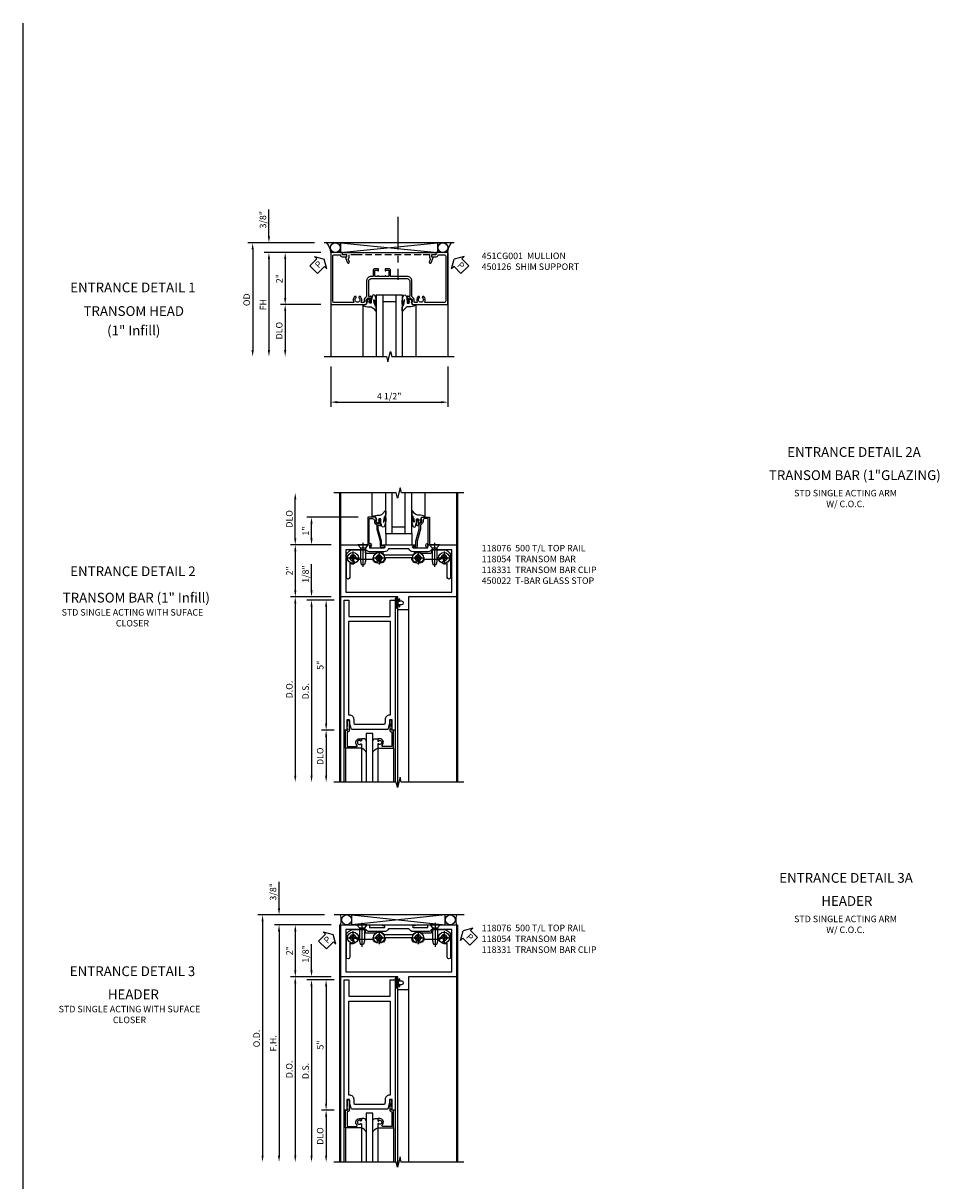
# Model space of a CAD drawing. Units: inches. Extents: x 0 to 139, y 0 to 87.
# Drawn here: x 0 to 36, y 42 to 87 of the extents above; entities that cross this region are included whole.
import ezdxf
from ezdxf.enums import TextEntityAlignment as Align

# ---------------------------------------------------------------- set-up
doc = ezdxf.new("R2010")
doc.units = ezdxf.units.IN
doc.header["$MEASUREMENT"] = 0
doc.linetypes.add('CENTER', pattern=[2, 1.25, -0.25, 0.25, -0.25])
doc.linetypes.add('HIDDEN', pattern=[0.375, 0.25, -0.125])
doc.layers.get('0').update_dxf_attribs({"color": 4})
for name, color, linetype in [('CENTER', 1, 'CENTER'), ('DIME', 2, 'Continuous'), ('FORMAT', 7, 'Continuous'), ('HIDDEN', 3, 'HIDDEN'), ('TEXT', 3, 'Continuous')]:
    doc.layers.add(name, color=color, linetype=linetype)
doc.styles.get("Standard").update_dxf_attribs({"font": 'arial.ttf'})
doc.dimstyles.new('EXT_ON-OFF', dxfattribs={"dimscale": 2, "dimtxt": 0.125, "dimasz": 0.125, "dimexe": 0.09, "dimexo": 0.1875, "dimgap": 0.05, "dimtad": 3, "dimdec": 5, "dimzin": 3, "dimdsep": 46, "dimlunit": 5, "dimtxsty": 'Standard', "dimcen": 0, "dimse2": 1, "dimazin": 0, "dimtfac": 1, "dimtdec": 5, "dimtofl": 0, "dimtmove": 0, "dimatfit": 0, "dimfxl": 1, "dimfrac": 2, "dimtolj": 1, "dimtzin": 3, "dimarcsym": 0})
doc.dimstyles.new('EXT_ON-ON', dxfattribs={"dimscale": 2, "dimtxt": 0.125, "dimasz": 0.125, "dimexe": 0.09, "dimexo": 0.1875, "dimgap": 0.05, "dimtad": 3, "dimdec": 5, "dimzin": 3, "dimdsep": 46, "dimlunit": 5, "dimtxsty": 'Standard', "dimcen": 0, "dimazin": 0, "dimtfac": 1, "dimtdec": 5, "dimtofl": 0, "dimtmove": 0, "dimatfit": 0, "dimfxl": 1, "dimfrac": 2, "dimtolj": 1, "dimtzin": 3, "dimarcsym": 0})

# ---------------------------------------------------------------- blocks, each defined once
blk = doc.blocks.new('*D11')
at = {"layer": 'DIME', "color": 0, "lineweight": -2}
for p, q in [((-1.736, -3.375), (-1.736, -4.93)), ((2.763, -3.375), (2.763, -4.93)), ((-1.486, -4.75), (2.513, -4.75))]:
    blk.add_line(p, q, dxfattribs=at)
at = {"layer": 'DIME', "color": 0}
for points in [[(-1.486, -4.708), (-1.486, -4.792), (-1.736, -4.75)], [(2.513, -4.708), (2.513, -4.792), (2.763, -4.75)]]:
    blk.add_solid(points, dxfattribs=at)
at = {"layer": 'DIME', "color": 0, "insert": (0.513, -4.521), "char_height": 0.25, "attachment_point": 5}
blk.add_mtext('\\A1;4 1/2"', dxfattribs=at)
blk = doc.blocks.new('*D12')
at = {"layer": 'DIME', "color": 0, "lineweight": -2}
for p, q in [((-4.111, 1.625), (-4.111, 2.653)), ((-2.361, 1.375), (-4.291, 1.375)), ((-2.111, 1), (-4.291, 1)), ((-4.111, 0.75), (-4.111, 0.5))]:
    blk.add_line(p, q, dxfattribs=at)
at = {"layer": 'DIME', "color": 0}
for points in [[(-4.153, 1.625), (-4.07, 1.625), (-4.111, 1.375)], [(-4.153, 0.75), (-4.07, 0.75), (-4.111, 1)]]:
    blk.add_solid(points, dxfattribs=at)
at = {"layer": 'DIME', "color": 0, "insert": (-4.341, 2.264), "char_height": 0.25, "attachment_point": 5, "rotation": 90}
blk.add_mtext('\\A1;3/8"', dxfattribs=at)
blk = doc.blocks.new('*D13')
at = {"layer": 'DIME', "color": 0, "lineweight": -2}
for p, q in [((-2.361, 1.375), (-4.916, 1.375)), ((-4.736, 1.125), (-4.736, -2.75))]:
    blk.add_line(p, q, dxfattribs=at)
at = {"layer": 'DIME', "color": 0}
for points in [[(-4.778, 1.125), (-4.695, 1.125), (-4.736, 1.375)], [(-4.778, -2.75), (-4.695, -2.75), (-4.736, -3)]]:
    blk.add_solid(points, dxfattribs=at)
at = {"layer": 'DIME', "color": 0, "insert": (-4.966, -0.813), "char_height": 0.25, "attachment_point": 5, "rotation": 90}
blk.add_mtext('\\A1;OD', dxfattribs=at)
blk = doc.blocks.new('*D14')
at = {"layer": 'DIME', "color": 0, "lineweight": -2}
for p, q in [((-2.111, 1), (-4.291, 1)), ((-4.111, 0.75), (-4.111, -2.75))]:
    blk.add_line(p, q, dxfattribs=at)
at = {"layer": 'DIME', "color": 0}
for points in [[(-4.153, 0.75), (-4.07, 0.75), (-4.111, 1)], [(-4.153, -2.75), (-4.07, -2.75), (-4.111, -3)]]:
    blk.add_solid(points, dxfattribs=at)
at = {"layer": 'DIME', "color": 0, "insert": (-4.336, -1), "char_height": 0.25, "attachment_point": 5, "rotation": 90}
blk.add_mtext('\\A1;FH', dxfattribs=at)
blk = doc.blocks.new('*D15')
at = {"layer": 'DIME', "color": 0, "lineweight": -2}
for p, q in [((-2.111, 1), (-3.666, 1)), ((-3.486, 0.75), (-3.486, -0.75)), ((-2.111, -1), (-3.666, -1))]:
    blk.add_line(p, q, dxfattribs=at)
at = {"layer": 'DIME', "color": 0}
for points in [[(-3.528, 0.75), (-3.445, 0.75), (-3.486, 1)], [(-3.528, -0.75), (-3.445, -0.75), (-3.486, -1)]]:
    blk.add_solid(points, dxfattribs=at)
at = {"layer": 'DIME', "color": 0, "insert": (-3.712, 0), "char_height": 0.25, "attachment_point": 5, "rotation": 90}
blk.add_mtext('\\A1;2"', dxfattribs=at)
blk = doc.blocks.new('*D16')
at = {"layer": 'DIME', "color": 0, "lineweight": -2}
for p, q in [((-2.111, -1), (-3.666, -1)), ((-3.486, -1.25), (-3.486, -2.75))]:
    blk.add_line(p, q, dxfattribs=at)
at = {"layer": 'DIME', "color": 0}
for points in [[(-3.528, -1.25), (-3.445, -1.25), (-3.486, -1)], [(-3.528, -2.75), (-3.445, -2.75), (-3.486, -3)]]:
    blk.add_solid(points, dxfattribs=at)
at = {"layer": 'DIME', "color": 0, "insert": (-3.716, -2), "char_height": 0.25, "attachment_point": 5, "rotation": 90}
blk.add_mtext('\\A1;DLO', dxfattribs=at)
blk = doc.blocks.new('PSEAL1')
at = {"layer": 'TEXT', "color": 7}
for p, q in [((-0.575, 0.21), (-0.196, 0.21)), ((-0.575, 0.21), (-0.575, -0.21)), ((-0.196, 0.21), (-0.196, 0.338)), ((-0.196, 0.338), (0, 0)), ((-0.196, -0.338), (0, 0)), ((-0.575, -0.21), (-0.196, -0.21)), ((-0.196, -0.21), (-0.196, -0.338))]:
    blk.add_line(p, q, dxfattribs=at)
at = {"layer": 'TEXT', "color": 3}
blk.add_text('P', height=0.25, dxfattribs=at).set_placement((-0.413, -0.116))
blk = doc.blocks.new('PSEAL2')
at = {"layer": 'TEXT', "color": 7}
for p, q in [((0.196, 0.338), (0, 0)), ((0.196, -0.338), (0, 0)), ((0.196, 0.21), (0.196, 0.338)), ((0.575, 0.21), (0.196, 0.21)), ((0.575, 0.21), (0.575, -0.21)), ((0.196, -0.21), (0.196, -0.338)), ((0.575, -0.21), (0.196, -0.21))]:
    blk.add_line(p, q, dxfattribs=at)
at = {"layer": 'TEXT', "color": 3}
blk.add_text('P', height=0.25, dxfattribs=at).set_placement((0.247, -0.116))
blk = doc.blocks.new('B451CG001')
blk.add_lwpolyline([(0.92, -0.557, -0.568098), (0.89, -0.574, 0.339754), (0.692, -0.606), (0.692, -0.65), (0.721, -0.667, 0.386545), (0.735, -0.664, -3.127286), (0.735, -0.775, 0.386545), (0.721, -0.772), (0.692, -0.789), (0.692, -0.833, 0.339754), (0.89, -0.865, -0.568098), (0.92, -0.882), (0.92, -1.61, -0.414214), (0.86, -1.67), (-0.86, -1.67, -0.414214), (-0.92, -1.61), (-0.92, -1.375), (-0.9, -1.375, 0.414214), (-0.84, -1.315), (-0.84, -1.125), (-0.858, -1.125, 0.414214), (-0.92, -1.187), (-0.92, -1.295), (-1, -1.295), (-1, -1.75), (1, -1.75), (1, -0.392), (0.897, -0.356), (0.897, -0.385), (0.826, -0.385, -0.198912), (0.808, -0.378), (0.741, -0.311), (0.741, -0.269, -0.354119), (0.757, -0.25), (0.859, -0.227), (0.897, -0.227), (0.897, -0.256), (0.909, -0.256, 0.414214), (0.929, -0.236), (0.929, -0.207, 0.414214), (0.909, -0.188), (0.708, -0.188, 0.414214), (0.669, -0.226), (0.691, -0.226), (0.691, -0.268, -0.414214), (0.671, -0.288), (0.1, -0.288, -0.414214), (0, -0.188), (0, 0.082), (-0.01, 0.092), (0, 0.102), (0, 0.332), (-0.01, 0.342), (0, 0.352), (0, 1.187, -0.414214), (0.1, 1.288), (0.671, 1.288, -0.414214), (0.691, 1.268), (0.691, 1.226), (0.669, 1.226, 0.414214), (0.708, 1.187), (0.909, 1.187, 0.414214), (0.929, 1.207), (0.929, 1.236, 0.414214), (0.909, 1.256), (0.897, 1.256), (0.897, 1.227), (0.859, 1.227), (0.757, 1.25, -0.354119), (0.741, 1.269), (0.741, 1.311), (0.808, 1.378, -0.198912), (0.826, 1.385), (0.897, 1.385), (0.897, 1.356), (1, 1.392), (1, 2.75), (-1, 2.75), (-1, 2.295), (-0.92, 2.295), (-0.92, 2.187, 0.414214), (-0.858, 2.125), (-0.84, 2.125), (-0.84, 2.315, 0.414214), (-0.9, 2.375), (-0.92, 2.375), (-0.92, 2.61, -0.414214), (-0.86, 2.67), (0.86, 2.67, -0.414214), (0.92, 2.61), (0.92, 1.882, -0.568098), (0.89, 1.865, 0.339754), (0.692, 1.833), (0.692, 1.789), (0.721, 1.772, 0.386545), (0.735, 1.775, -3.127286), (0.735, 1.664, 0.386545), (0.721, 1.667), (0.692, 1.65), (0.692, 1.606, 0.339754), (0.89, 1.574, -0.568098), (0.92, 1.557), (0.92, 1.485, -0.414214), (0.9, 1.465), (0.826, 1.465, 0.19902), (0.752, 1.435), (0.692, 1.375, -0.19902), (0.674, 1.368), (0.09, 1.368, 0.414214), (-0.08, 1.198), (-0.08, 0.573, -0.414214), (-0.1, 0.553), (-0.305, 0.553, 0.414214), (-0.375, 0.483), (-0.375, 0.342), (-0.31, 0.342, 1), (-0.31, 0.373), (-0.31, 0.373, -0.414214), (-0.325, 0.388), (-0.325, 0.468, -0.414214), (-0.31, 0.483), (-0.095, 0.483, -0.414214), (-0.08, 0.468), (-0.08, 0.388, -0.419023), (-0.095, 0.373, 1.008231), (-0.096, 0.342), (-0.08, 0.342), (-0.08, 0.092), (-0.096, 0.092, 1), (-0.096, 0.061), (-0.095, 0.061, -0.414214), (-0.08, 0.046), (-0.08, -0.034, -0.414214), (-0.095, -0.049), (-0.31, -0.049, -0.414214), (-0.325, -0.034), (-0.325, 0.046, -0.419023), (-0.31, 0.061, 1.008231), (-0.31, 0.092), (-0.375, 0.092), (-0.375, -0.049, 0.414214), (-0.305, -0.119), (-0.095, -0.119, -0.414214), (-0.08, -0.134), (-0.08, -0.198, 0.414214), (0.09, -0.368), (0.674, -0.368, -0.19902), (0.692, -0.375), (0.752, -0.435, 0.19902), (0.826, -0.465), (0.9, -0.465, -0.414214), (0.92, -0.485)], format="xyb", close=True)
blk = doc.blocks.new('B027074-M')
blk.add_lwpolyline([(0.062, 0.144), (0.035, 0.149), (0.069, 0.257), (0.13, 0.261), (0.205, 0.259), (0.195, 0.29, 0.12571), (-0.037, 0.341, -0.226084), (-0.19, 0.391), (-0.286, 0.502, 0.644976), (-0.312, 0.49), (-0.31, 0.361, 0.151869), (-0.294, 0.316), (-0.255, 0.257, -0.029345), (-0.238, 0.205), (-0.221, 0.083, -0.653812), (-0.241, 0.076), (-0.285, 0.241, 0.888636), (-0.31, 0.239), (-0.31, 0.105, 0.064205), (-0.268, -0.084, 0.689636), (-0.165, -0.084, 0.070356), (-0.124, 0.105), (-0.124, 0.201), (-0.051, 0.201), (-0.029, 0.147), (-0.068, 0.142), (-0.034, 0.106), (-0.065, 0.084), (-0.004, 0.03), (0.052, 0.096), (0.027, 0.106)], format="xyb", close=True)
blk = doc.blocks.new('GT100')
for p, q in [((-1, -0.625), (-1, -3)), ((0, -0.625), (-1, -0.625)), ((-0.75, -0.625), (-0.75, -3)), ((-0.25, -0.875), (-0.75, -0.875)), ((-0.25, -0.625), (-0.25, -3)), ((0, -0.625), (0, -3)), ((-1.518, -1), (-1.518, -3)), ((0.517, -1), (0.517, -3))]:
    blk.add_line(p, q)
at = {"rotation": 180}
blk.add_blockref('B027074-M', (-1.312, -0.742), dxfattribs=at)
at = {"xscale": -1, "rotation": 180}
blk.add_blockref('B027074-M', (0.312, -0.742), dxfattribs=at)
blk = doc.blocks.new('B450126-S')
blk.add_lwpolyline([(0.674, 1.679, -0.315299), (0.655, 1.693), (0.654, 1.696, 0.415727), (0.628, 1.707), (0.516, 1.667, -0.998593), (0.492, 1.732), (0.709, 1.811), (0.709, 1.749), (0.795, 1.749), (0.795, 1.919), (0.875, 1.919), (0.875, -1.67), (0.795, -1.67), (0.795, -1.5), (0.709, -1.5), (0.709, -1.563), (0.492, -1.484, -1.000483), (0.516, -1.418), (0.628, -1.459, 0.414245), (0.654, -1.447), (0.655, -1.444, -0.315517), (0.674, -1.43), (0.795, -1.43), (0.795, -1.104), (0.805, -1.094), (0.795, -1.084), (0.795, 1.333), (0.805, 1.343), (0.795, 1.353), (0.795, 1.679), (0.674, 1.679)], format="xyb", close=True)
blk = doc.blocks.new('*D30')
at = {"layer": 'DIME', "color": 0, "lineweight": -2}
for p, q in [((-0.343, 2), (-1.898, 2)), ((-1.718, 1.75), (-1.718, 0.25)), ((-0.344, 0), (-1.898, 0))]:
    blk.add_line(p, q, dxfattribs=at)
at = {"layer": 'DIME', "color": 0}
for points in [[(-1.76, 1.75), (-1.677, 1.75), (-1.718, 2)], [(-1.76, 0.25), (-1.677, 0.25), (-1.718, 0)]]:
    blk.add_solid(points, dxfattribs=at)
at = {"layer": 'DIME', "color": 0, "insert": (-1.944, 1), "char_height": 0.25, "attachment_point": 5, "rotation": 90}
blk.add_mtext('\\A1;2"', dxfattribs=at)
blk = doc.blocks.new('*D31')
at = {"layer": 'DIME', "color": 0, "lineweight": -2}
for p, q in [((-1.095, 0.25), (-1.095, 1.255)), ((-0.344, 0), (-1.275, 0)), ((-0.219, -0.125), (-1.275, -0.125)), ((-1.095, -0.375), (-1.095, -0.625))]:
    blk.add_line(p, q, dxfattribs=at)
at = {"layer": 'DIME', "color": 0}
for points in [[(-1.136, 0.25), (-1.053, 0.25), (-1.095, 0)], [(-1.136, -0.375), (-1.053, -0.375), (-1.095, -0.125)]]:
    blk.add_solid(points, dxfattribs=at)
at = {"layer": 'DIME', "color": 0, "insert": (-1.324, 0.878), "char_height": 0.25, "attachment_point": 5, "rotation": 90}
blk.add_mtext('\\A1;1/8"', dxfattribs=at)
blk = doc.blocks.new('*D32')
at = {"layer": 'DIME', "color": 0, "lineweight": -2}
for p, q in [((-0.344, 0), (-1.9, 0)), ((-1.72, -0.25), (-1.72, -6.873))]:
    blk.add_line(p, q, dxfattribs=at)
at = {"layer": 'DIME', "color": 0}
for points in [[(-1.761, -0.25), (-1.678, -0.25), (-1.72, 0)], [(-1.761, -6.873), (-1.678, -6.873), (-1.72, -7.123)]]:
    blk.add_solid(points, dxfattribs=at)
at = {"layer": 'DIME', "color": 0, "insert": (-1.949, -3.561), "char_height": 0.25, "attachment_point": 5, "rotation": 90}
blk.add_mtext('\\A1;D.O.', dxfattribs=at)
blk = doc.blocks.new('*D33')
at = {"layer": 'DIME', "color": 0, "lineweight": -2}
for p, q in [((-0.219, -0.125), (-1.274, -0.125)), ((-1.094, -0.375), (-1.094, -6.873))]:
    blk.add_line(p, q, dxfattribs=at)
at = {"layer": 'DIME', "color": 0}
for points in [[(-1.136, -0.375), (-1.053, -0.375), (-1.094, -0.125)], [(-1.136, -6.873), (-1.053, -6.873), (-1.094, -7.123)]]:
    blk.add_solid(points, dxfattribs=at)
at = {"layer": 'DIME', "color": 0, "insert": (-1.323, -3.624), "char_height": 0.25, "attachment_point": 5, "rotation": 90}
blk.add_mtext('\\A1;D.S.', dxfattribs=at)
blk = doc.blocks.new('*D34')
at = {"layer": 'DIME', "color": 0, "lineweight": -2}
for p, q in [((0.696, 3.062), (-1.275, 3.062)), ((-1.095, 2.25), (-1.095, 2.812)), ((-0.344, 2), (-1.275, 2))]:
    blk.add_line(p, q, dxfattribs=at)
at = {"layer": 'DIME', "color": 0}
for points in [[(-1.136, 2.812), (-1.053, 2.812), (-1.095, 3.062)], [(-1.136, 2.25), (-1.053, 2.25), (-1.095, 2)]]:
    blk.add_solid(points, dxfattribs=at)
at = {"layer": 'DIME', "color": 0, "insert": (-1.32, 2.531), "char_height": 0.25, "attachment_point": 5, "rotation": 90}
blk.add_mtext('\\A1;1"', dxfattribs=at)
blk = doc.blocks.new('*D35')
at = {"layer": 'DIME', "color": 0, "lineweight": -2}
for p, q in [((-1.72, 2.25), (-1.72, 3.749)), ((-0.344, 2), (-1.9, 2))]:
    blk.add_line(p, q, dxfattribs=at)
at = {"layer": 'DIME', "color": 0}
for points in [[(-1.762, 3.749), (-1.678, 3.749), (-1.72, 3.999)], [(-1.762, 2.25), (-1.678, 2.25), (-1.72, 2)]]:
    blk.add_solid(points, dxfattribs=at)
at = {"layer": 'DIME', "color": 0, "insert": (-1.949, 3), "char_height": 0.25, "attachment_point": 5, "rotation": 90}
blk.add_mtext('\\A1;DLO', dxfattribs=at)
blk = doc.blocks.new('B027078')
for points in [[(2.218, -0.388), (2.218, -0.076, 1), (2.124, -0.076), (2.124, -0.388, 1)], [(2.198, -0.388), (2.198, -0.076, 1), (2.144, -0.076), (2.144, -0.388, 1)], [(2.238, -0.29), (2.282, -0.29, -0.414214), (2.292, -0.3), (2.292, -0.36, -0.414214), (2.285, -0.367), (2.279, -0.367, -0.414214), (2.272, -0.36), (2.272, -0.31), (2.228, -0.31, -0.414214), (2.218, -0.3), (2.218, -0.165, -0.414214), (2.228, -0.155), (2.272, -0.155), (2.272, -0.104, -0.414214), (2.279, -0.097), (2.285, -0.097, -0.414214), (2.292, -0.104), (2.292, -0.165, -0.414214), (2.282, -0.175), (2.238, -0.175)]]:
    blk.add_lwpolyline(points, format="xyb", close=True)
blk = doc.blocks.new('B118054')
blk.add_lwpolyline([(2.859, 2, -1), (2.859, 1.953), (2.819, 1.953, 0.991311), (2.819, 1.891), (3.382, 1.891), (3.382, 1.968, -1), (3.382, 2), (4.483, 2), (4.483, 0), (2.632, 0), (2.632, -0.5), (2.257, -0.5, -0.414214), (2.226, -0.469), (2.226, -0.338, -1), (2.26, -0.338), (2.26, -0.356, 1), (2.306, -0.356), (2.306, -0.294), (2.382, -0.294, 1), (2.382, -0.169), (2.306, -0.169), (2.306, -0.106, 1), (2.26, -0.106), (2.26, -0.124, -1), (2.226, -0.124), (2.226, 0), (0.031, 0), (0.031, 2), (1.132, 2, -1), (1.132, 1.968), (1.132, 1.891), (1.695, 1.891, 1.008765), (1.695, 1.953), (1.656, 1.953, -1.008765), (1.656, 2), (2.859, 2)], format="xyb")
blk.add_lwpolyline([(0.219, 1.812), (0.219, 0.188), (4.295, 0.188), (4.295, 1.812), (3.517, 1.813, -0.267949), (3.382, 1.735), (2.816, 1.735, -0.286745), (2.65, 1.843), (1.865, 1.843, -0.296213), (1.692, 1.735), (1.132, 1.735, -0.267949), (0.997, 1.813)], format="xyb", close=True)
blk = doc.blocks.new('B118331')
blk.add_lwpolyline([(0.499, 1.386, -1), (0.499, 1.261, -0.13847), (0.374, 1.296), (0.374, 0.75, -1), (0.249, 0.75), (0.249, 1.562, -0.414214), (0.499, 1.812), (0.936, 1.812, -0.414214), (0.968, 1.78), (0.968, 1.719, 0.414214), (1, 1.687), (1.366, 1.687, -0.427664), (1.693, 1.624), (2.806, 1.624, -0.427664), (3.133, 1.687), (3.498, 1.687, 0.414214), (3.53, 1.719), (3.53, 1.78, -0.414214), (3.562, 1.812), (3.999, 1.812, -0.414214), (4.249, 1.562), (4.249, 0.75, -1), (4.124, 0.75), (4.124, 1.296, -0.13847), (3.999, 1.261, -1), (3.999, 1.386, 2.414214), (3.885, 1.5, -0.414214), (3.823, 1.437), (3.23, 1.437, -0.130945), (3.168, 1.331, -1), (3.08, 1.419, 2.414214), (2.919, 1.419, -1), (2.83, 1.331, -0.198369), (2.76, 1.499), (1.738, 1.499, -0.198369), (1.668, 1.331, -1), (1.58, 1.419, 2.414214), (1.419, 1.419, -1), (1.33, 1.331, -0.130945), (1.269, 1.437), (0.676, 1.437, -0.414214), (0.613, 1.5, 2.414214)], format="xyb", close=True)
blk = doc.blocks.new('B028750-H')
for p, q in [((-0.13, 0.017), (-0.082, 0.017)), ((-0.13, 0.017), (-0.13, -0.017)), ((-0.017, 0.13), (-0.017, 0.082)), ((-0.017, 0.13), (0.017, 0.13)), ((0.017, 0.13), (0.017, 0.082)), ((0.082, 0.017), (0.13, 0.017)), ((0.13, 0.017), (0.13, -0.017)), ((-0.13, -0.017), (-0.082, -0.017)), ((-0.017, -0.082), (-0.017, -0.13)), ((-0.017, -0.13), (0.017, -0.13)), ((0.017, -0.082), (0.017, -0.13)), ((0.082, -0.017), (0.13, -0.017))]:
    blk.add_line(p, q)
blk.add_circle((0, 0), 0.212)
for centre, start, end in [((-0.082, 0.082), 270, 0), ((0.082, 0.082), 180, 270), ((-0.082, -0.082), 0, 89.9999), ((0.082, -0.082), 90, 180)]:
    blk.add_arc(centre, 0.0647, start, end)
at = {"layer": 'CENTER'}
for p, q in [((-0.25, 0), (0.25, 0)), ((0, 0.25), (0, -0.25))]:
    blk.add_line(p, q, dxfattribs=at)
blk = doc.blocks.new('B028337')
for p, q in [((0.004, 0.192), (0.12, 0.095)), ((0.004, 0.192), (0.004, -0.192)), ((0.12, 0.095), (0.629, 0.095)), ((0.12, -0.095), (0.12, 0.095)), ((0.629, 0.095), (0.754, 0.065)), ((0.754, -0.065), (0.754, 0.065)), ((0.004, -0.192), (0.12, -0.095)), ((0.12, -0.095), (0.629, -0.095)), ((0.12, -0.095), (0.629, -0.095)), ((0.629, -0.095), (0.754, -0.065))]:
    blk.add_line(p, q)
at = {"layer": 'CENTER'}
blk.add_line((-0.073, 0), (0.852, 0), dxfattribs=at)
blk = doc.blocks.new('B027300')
for p, q in [((-0.5, 0), (0.5, 0)), ((-0.5, 0), (-0.5, -0.437)), ((0.5, 0), (0.5, -0.437)), ((-0.5, -0.437), (0.5, -0.437))]:
    blk.add_line(p, q)
blk = doc.blocks.new('B450022')
blk.add_lwpolyline([(-0.099, 0), (-0.071, -0.048, -0.34142), (-0.073, -0.06), (-0.094, -0.081, -0.546543), (-0.127, -0.074), (-0.144, -0.027, -0.520739), (-0.091, 0.05), (-0.05, 0.05), (-0.05, 1.012), (-0.182, 1.012, 0.414214), (-0.252, 0.942), (-0.252, 0.888, -0.198912), (-0.274, 0.835), (-0.343, 0.767, 0.198912), (-0.35, 0.749), (-0.35, 0.599), (-0.476, 0.137), (-0.476, -0.047, -0.414214), (-0.526, -0.097), (-0.651, -0.097, -0.852264), (-0.655, -0.068), (-0.526, -0.033), (-0.526, 0.144), (-0.4, 0.606), (-0.4, 0.754), (-0.462, 0.754), (-0.462, 0.732, -0.414214), (-0.5, 0.77), (-0.5, 0.972, -0.414214), (-0.48, 0.992), (-0.451, 0.992, -0.414214), (-0.431, 0.972), (-0.431, 0.96), (-0.46, 0.96), (-0.46, 0.922), (-0.438, 0.82, 0.35225), (-0.418, 0.804), (-0.376, 0.804), (-0.309, 0.87, 0.1994), (-0.302, 0.888), (-0.302, 0.96), (-0.331, 0.96), (-0.295, 1.062), (0, 1.062), (0, 0)], format="xyb", close=True)
blk = doc.blocks.new('*D36')
at = {"layer": 'DIME', "color": 0, "lineweight": -2}
for p, q in [((-0.25, -0.125), (-0.744, -0.125)), ((-0.564, -0.375), (-0.564, -4.875)), ((-0.25, -5.125), (-0.744, -5.125))]:
    blk.add_line(p, q, dxfattribs=at)
at = {"layer": 'DIME', "color": 0}
for points in [[(-0.606, -0.375), (-0.523, -0.375), (-0.564, -0.125)], [(-0.606, -4.875), (-0.523, -4.875), (-0.564, -5.125)]]:
    blk.add_solid(points, dxfattribs=at)
at = {"layer": 'DIME', "color": 0, "insert": (-0.791, -2.625), "char_height": 0.25, "attachment_point": 5, "rotation": 90}
blk.add_mtext('\\A1;5"', dxfattribs=at)
blk = doc.blocks.new('*D37')
at = {"layer": 'DIME', "color": 0, "lineweight": -2}
for p, q in [((-0.25, -5.125), (-0.744, -5.125)), ((-0.564, -5.375), (-0.564, -6.873))]:
    blk.add_line(p, q, dxfattribs=at)
at = {"layer": 'DIME', "color": 0}
for points in [[(-0.606, -5.375), (-0.523, -5.375), (-0.564, -5.125)], [(-0.606, -6.873), (-0.523, -6.873), (-0.564, -7.123)]]:
    blk.add_solid(points, dxfattribs=at)
at = {"layer": 'DIME', "color": 0, "insert": (-0.794, -6.124), "char_height": 0.25, "attachment_point": 5, "rotation": 90}
blk.add_mtext('\\A1;DLO', dxfattribs=at)
blk = doc.blocks.new('B118076')
blk.add_lwpolyline([(1.805, -5.093), (0.405, -5.093), (0.339, -4.844), (0.339, -4.719), (0.23, -4.719), (0.23, -5.078), (0.262, -5.078), (0.262, -5.125), (0.125, -5.125), (0.125, -0.125), (0.313, -0.125), (0.313, -0.75), (1.897, -0.75), (1.897, -0.125), (2.085, -0.125), (2.085, -5.125), (1.948, -5.125), (1.948, -5.078), (1.98, -5.078), (1.98, -4.719), (1.871, -4.719), (1.871, -4.844)], close=True)
blk.add_lwpolyline([(0.339, -4.548), (0.313, -4.548), (0.313, -0.938), (1.897, -0.938), (1.897, -4.548), (1.871, -4.548, 0.414214), (1.701, -4.718), (1.701, -4.822), (1.679, -4.905), (0.531, -4.905), (0.509, -4.822), (0.509, -4.718, 0.414214)], format="xyb", close=True)
blk = doc.blocks.new('B118013')
blk.add_lwpolyline([(0, 0), (0, -0.062), (-0.02, -0.062), (-0.02, -0.094), (0, -0.169), (0, -0.35, 0.956228), (0.078, -0.35), (0.078, -0.25), (0.062, -0.25), (0.062, 0, 0.414214), (0, 0.062), (-0.017, 0.062), (-0.017, 0.626), (0.335, 0.626, -0.68096), (0.356, 0.571, 0.678541), (0.453, 0.329), (0.53, 0.329), (0.53, 0.392, 0.409635), (0.499, 0.422), (0.491, 0.422), (0.491, 0.391), (0.453, 0.391, -1), (0.453, 0.547), (0.491, 0.547), (0.491, 0.516), (0.499, 0.516, 0.414442), (0.53, 0.547), (0.53, 0.688), (-0.079, 0.688), (-0.079, 0)], format="xyb", close=True)
blk = doc.blocks.new('B027563')
blk.add_line((0.098, 0.359), (0.02, 0.359))
for centre, radius, start, end in [((0.02, 0.339), 0.02, 90.0301, 180), ((0.098, 0.27), 0.0891, 0, 90), ((-0.091, -0.291), 0.305, 24.1991, 72.6669)]:
    blk.add_arc(centre, radius, start, end)
blk = doc.blocks.new('S118GT01')
at = {"linetype": 'Continuous'}
for p, q in [((-0.0785, -0.688), (-0.0785, -1.9992)), ((0.5305, -0.688), (0.5305, -1.9992)), ((1.1555, -0.688), (1.1555, -1.9992)), ((1.7645, -0.688), (1.7645, -1.9992))]:
    blk.add_line(p, q, dxfattribs=at)
blk.add_lwpolyline([(0.968, -2), (0.968, -0.125), (0.718, -0.125), (0.718, -2)], dxfattribs=at)
at = {"linetype": 'Continuous', "xscale": -1, "rotation": 180}
blk.add_blockref('B118013', (0, 0), dxfattribs=at)
at = {"linetype": 'Continuous', "rotation": 180}
blk.add_blockref('B118013', (1.686, 0), dxfattribs=at)
at = {"linetype": 'Continuous'}
blk.add_blockref('B027563', (0.5305, -0.688), dxfattribs=at)
at = {"linetype": 'Continuous', "xscale": -1}
blk.add_blockref('B027563', (1.1555, -0.688), dxfattribs=at)
blk = doc.blocks.new('*D39')
at = {"layer": 'DIME', "color": 0, "lineweight": -2}
for p, q in [((-1.095, 0.25), (-1.095, 1.255)), ((-0.344, 0), (-1.275, 0)), ((-0.219, -0.125), (-1.275, -0.125)), ((-1.095, -0.375), (-1.095, -0.625))]:
    blk.add_line(p, q, dxfattribs=at)
at = {"layer": 'DIME', "color": 0}
for points in [[(-1.136, 0.25), (-1.053, 0.25), (-1.095, 0)], [(-1.136, -0.375), (-1.053, -0.375), (-1.095, -0.125)]]:
    blk.add_solid(points, dxfattribs=at)
at = {"layer": 'DIME', "color": 0, "insert": (-1.324, 0.878), "char_height": 0.25, "attachment_point": 5, "rotation": 90}
blk.add_mtext('\\A1;1/8"', dxfattribs=at)
blk = doc.blocks.new('*D40')
at = {"layer": 'DIME', "color": 0, "lineweight": -2}
for p, q in [((-0.344, 0), (-1.9, 0)), ((-1.72, -0.25), (-1.72, -6.874))]:
    blk.add_line(p, q, dxfattribs=at)
at = {"layer": 'DIME', "color": 0}
for points in [[(-1.761, -0.25), (-1.678, -0.25), (-1.72, 0)], [(-1.761, -6.874), (-1.678, -6.874), (-1.72, -7.124)]]:
    blk.add_solid(points, dxfattribs=at)
at = {"layer": 'DIME', "color": 0, "insert": (-1.949, -3.562), "char_height": 0.25, "attachment_point": 5, "rotation": 90}
blk.add_mtext('\\A1;D.O.', dxfattribs=at)
blk = doc.blocks.new('*D41')
at = {"layer": 'DIME', "color": 0, "lineweight": -2}
for p, q in [((-0.343, 2), (-2.523, 2)), ((-2.343, 1.75), (-2.343, -6.874))]:
    blk.add_line(p, q, dxfattribs=at)
at = {"layer": 'DIME', "color": 0}
for points in [[(-2.385, 1.75), (-2.302, 1.75), (-2.343, 2)], [(-2.385, -6.874), (-2.302, -6.874), (-2.343, -7.124)]]:
    blk.add_solid(points, dxfattribs=at)
at = {"layer": 'DIME', "color": 0, "insert": (-2.568, -2.562), "char_height": 0.25, "attachment_point": 5, "rotation": 90}
blk.add_mtext('\\A1;F.H.', dxfattribs=at)
blk = doc.blocks.new('*D42')
at = {"layer": 'DIME', "color": 0, "lineweight": -2}
for p, q in [((-0.601, 2.375), (-3.157, 2.375)), ((-2.977, 2.125), (-2.977, -6.874))]:
    blk.add_line(p, q, dxfattribs=at)
at = {"layer": 'DIME', "color": 0}
for points in [[(-3.019, 2.125), (-2.935, 2.125), (-2.977, 2.375)], [(-3.019, -6.874), (-2.935, -6.874), (-2.977, -7.124)]]:
    blk.add_solid(points, dxfattribs=at)
at = {"layer": 'DIME', "color": 0, "insert": (-3.206, -2.375), "char_height": 0.25, "attachment_point": 5, "rotation": 90}
blk.add_mtext('\\A1;O.D.', dxfattribs=at)
blk = doc.blocks.new('*D43')
at = {"layer": 'DIME', "color": 0, "lineweight": -2}
for p, q in [((-0.219, -0.125), (-1.274, -0.125)), ((-1.094, -0.375), (-1.094, -6.874))]:
    blk.add_line(p, q, dxfattribs=at)
at = {"layer": 'DIME', "color": 0}
for points in [[(-1.136, -0.375), (-1.053, -0.375), (-1.094, -0.125)], [(-1.136, -6.874), (-1.053, -6.874), (-1.094, -7.124)]]:
    blk.add_solid(points, dxfattribs=at)
at = {"layer": 'DIME', "color": 0, "insert": (-1.323, -3.625), "char_height": 0.25, "attachment_point": 5, "rotation": 90}
blk.add_mtext('\\A1;D.S.', dxfattribs=at)
blk = doc.blocks.new('*D44')
at = {"layer": 'DIME', "color": 0, "lineweight": -2}
for p, q in [((-0.343, 2), (-1.898, 2)), ((-1.718, 1.75), (-1.718, 0.25)), ((-0.344, 0), (-1.898, 0))]:
    blk.add_line(p, q, dxfattribs=at)
at = {"layer": 'DIME', "color": 0}
for points in [[(-1.76, 1.75), (-1.677, 1.75), (-1.718, 2)], [(-1.76, 0.25), (-1.677, 0.25), (-1.718, 0)]]:
    blk.add_solid(points, dxfattribs=at)
at = {"layer": 'DIME', "color": 0, "insert": (-1.944, 1), "char_height": 0.25, "attachment_point": 5, "rotation": 90}
blk.add_mtext('\\A1;2"', dxfattribs=at)
blk = doc.blocks.new('*D45')
at = {"layer": 'DIME', "color": 0, "linetype": 'Continuous', "lineweight": -2}
for p, q in [((-2.343, 2.625), (-2.343, 3.653)), ((-0.601, 2.375), (-2.523, 2.375)), ((-0.344, 2), (-2.523, 2)), ((-2.343, 1.75), (-2.343, 1.5))]:
    blk.add_line(p, q, dxfattribs=at)
at = {"layer": 'DIME', "color": 0, "linetype": 'Continuous'}
for points in [[(-2.385, 2.625), (-2.302, 2.625), (-2.343, 2.375)], [(-2.385, 1.75), (-2.302, 1.75), (-2.343, 2)]]:
    blk.add_solid(points, dxfattribs=at)
at = {"layer": 'DIME', "color": 0, "linetype": 'Continuous', "insert": (-2.573, 3.264), "char_height": 0.25, "attachment_point": 5, "rotation": 90}
blk.add_mtext('\\A1;3/8"', dxfattribs=at)
blk = doc.blocks.new('S451CH02')
for p, q in [((3.012721, 1.375), (-1.987279, 1.375)), ((-1.360796, 1.375), (2.366797, 1.0005)), ((-1.360796, 1), (2.366797, 1.375)), ((-1.360796, 1.375), (-1.360796, 1.0005)), ((2.366797, 1.375), (2.366797, 1.0005)), ((-1.737208, 1), (-1.736173, -3.00001)), ((-1.360796, 1), (2.366797, 1)), ((2.762787, 1), (2.762787, -3.00001))]:
    blk.add_line(p, q)
blk.add_lwpolyline([(-1.986173, -3.00001), (0.413817, -3.00001), (0.463837, -3.19999), (0.563817, -2.80001), (0.613817, -3.00001), (3.013827, -3.00001)])
for centre in [(-1.560824, 1.1875), (2.574134, 1.1875)]:
    blk.add_circle(centre, 0.18802)
for centre, radius, start, end in [((-2.354407, 0.975836), 0.617672, 2.2420547, 40.2586668), ((3.434927, 0.970301), 0.677244, 143.30413, 177.4866181)]:
    blk.add_arc(centre, radius, start, end)
at = {"layer": 'CENTER'}
blk.add_line((0.84832, 2.375), (0.84832, -0.04684), dxfattribs=at)
at = {"rotation": 270}
blk.add_blockref('B451CG001', (0.013292, 0), dxfattribs=at)
at = {"xscale": -1}
blk.add_blockref('GT100', (0.013292, 0), dxfattribs=at)
at = {"layer": 'HIDDEN', "rotation": 90}
blk.add_blockref('B450126-S', (0.637747, 0.125075), dxfattribs=at)
at = {"layer": 'TEXT'}
for name, p, rotation in [('PSEAL1', (-1.986173, 0.75), 45), ('PSEAL2', (3.013827, 0.75), 315)]:
    blk.add_blockref(name, p, dxfattribs=dict(at, rotation=rotation))
at = {"layer": 'DIME'}
for base, p2, picture, middle in [((-4.111173, 1.375), (-1.986173, 1.375), '*D12', (-4.340522, 2.264222)), ((-3.486173, -1), (-1.736173, -1), '*D15', (-3.711685, 0))]:
    dim = blk.add_linear_dim(base=base, p1=(-1.736173, 1), p2=p2, angle=90, dimstyle='EXT_ON-ON', override={"dimpost": '"'}, dxfattribs=at)
    dim.commit()
    dim.dimension.update_dxf_attribs({"geometry": picture, "text_midpoint": middle})
for base, p1, text, picture, middle in [((-4.736173, -3.00001), (-1.986173, 1.375), 'OD', '*D13', (-4.965522, -0.812505)), ((-4.111173, -3.00001), (-1.736173, 1), 'FH', '*D14', (-4.336173, -1.000005)), ((-3.486173, -3.00001), (-1.736173, -1), 'DLO', '*D16', (-3.715522, -2.000005))]:
    dim = blk.add_linear_dim(base=base, p1=p1, p2=(-1.986173, -3.00001), angle=90, text=text, dimstyle='EXT_ON-OFF', override={"dimpost": '"'}, dxfattribs=at)
    dim.commit()
    dim.dimension.update_dxf_attribs({"geometry": picture, "text_midpoint": middle})
dim = blk.add_linear_dim(base=(2.762787, -4.75), p1=(-1.736173, -3), p2=(2.762787, -3), dimstyle='EXT_ON-ON', override={"dimpost": '"'}, dxfattribs=at)
dim.commit()
dim.dimension.update_dxf_attribs({"geometry": '*D11', "text_midpoint": (0.513307, -4.520737)})
blk = doc.blocks.new('S118TR08')
for p, q in [((0, -7.123), (0, 3.9995)), ((0.03125, 2), (0.03125, 3.9995)), ((1.241343, 3.0625), (1.241343, 3.9995)), ((3.275657, 3.0625), (3.275657, 3.9995)), ((4.48325, 3.9995), (4.48325, 2)), ((4.5145, 3.9995), (4.5145, -7.123)), ((2.5085, 2.687), (2.0085, 2.687)), ((0.03125, -7.123), (0.03125, 0)), ((2.63225, 0), (2.63225, -7.123)), ((4.48325, 0), (4.48325, -7.123)), ((2.22625, -7.246989), (2.22625, -0.469))]:
    blk.add_line(p, q)
at = {"linetype": 'Continuous'}
for p, q in [((1.7585, 2.437), (1.7585, 4)), ((2.0085, 2.437), (2.0085, 4)), ((2.5085, 2.437), (2.5085, 4)), ((2.7585, 2.437), (2.7585, 4)), ((1.7585, 2.437), (2.7585, 2.437))]:
    blk.add_line(p, q, dxfattribs=at)
for points in [[(4.75825, 3.9995), (2.35826, 3.9995), (2.30824, 4.19948), (2.20826, 3.7995), (2.15826, 3.9995), (-0.24175, 3.9995)], [(4.75724, -7.123), (2.35725, -7.123), (2.30723, -6.92302), (2.20725, -7.323), (2.15725, -7.123), (-0.24276, -7.123)]]:
    blk.add_lwpolyline(points)
at = {"linetype": 'Continuous', "xscale": -1}
for name, p in [('B027074-M', (1.446697, 2.804)), ('B450022', (1.07075, 2))]:
    blk.add_blockref(name, p, dxfattribs=at)
at = {"linetype": 'Continuous'}
for name, p in [('B027074-M', (3.070303, 2.804)), ('B450022', (3.44425, 2)), ('B027300', (2.2585, 2.437)), ('B118054', (0, 0)), ('B118331', (0, 0)), ('B028750-H', (0.499389, 1.499967)), ('B028750-H', (1.499389, 1.499967)), ('B028750-H', (2.999389, 1.499967)), ('B028750-H', (3.999389, 1.499967)), ('B027078', (-0.008745, 0))]:
    blk.add_blockref(name, p, dxfattribs=at)
at = {"linetype": 'Continuous', "rotation": 270}
for p in [(0.882936, 2.003839), (3.632064, 2.003839)]:
    blk.add_blockref('B028337', p, dxfattribs=at)
at = {"layer": 'DIME'}
for base, p1, p2, text, picture, middle in [((-1.71996, 3.9995), (0.03125, 2), (-0.24175, 3.9995), 'DLO', '*D35', (-1.949309, 2.99975)), ((-1.719774, -7.123), (0.03125, 0), (0.15625, -7.123), 'D.O.', '*D32', (-1.949122, -3.5615)), ((-1.094218, -7.123), (0.15625, -0.125), (0.15625, -7.123), 'D.S.', '*D33', (-1.323482, -3.624))]:
    dim = blk.add_linear_dim(base=base, p1=p1, p2=p2, angle=90, text=text, dimstyle='EXT_ON-OFF', override={"dimpost": '"'}, dxfattribs=at)
    dim.commit()
    dim.dimension.update_dxf_attribs({"geometry": picture, "text_midpoint": middle})
for base, p1, p2, picture, middle in [((-1.094651, 3.062), (0.03125, 2), (1.07075, 3.062), '*D34', (-1.320162, 2.531)), ((-1.71825, 0), (0.03175, 2), (0.03125, 0), '*D30', (-1.943762, 1)), ((-1.094651, 0), (0.15625, -0.125), (0.03125, 0), '*D31', (-1.323914, 0.877541))]:
    dim = blk.add_linear_dim(base=base, p1=p1, p2=p2, angle=90, dimstyle='EXT_ON-ON', override={"dimpost": '"', "dimadec": 5}, dxfattribs=at)
    dim.commit()
    dim.dimension.update_dxf_attribs({"geometry": picture, "text_midpoint": middle})
blk = doc.blocks.new('S118TR51')
for p, q in [((0.125, -7.123), (0.125, -0.125)), ((2.085, -0.125), (2.085, -7.123))]:
    blk.add_line(p, q)
at = {"linetype": 'Continuous'}
for name, p in [('B118076', (0, 0)), ('S118GT01', (0.262, -5.125))]:
    blk.add_blockref(name, p, dxfattribs=at)
at = {"layer": 'DIME'}
dim = blk.add_linear_dim(base=(-0.564308, -5.125), p1=(0.125, -0.125), p2=(0.125, -5.125), angle=90, dimstyle='EXT_ON-ON', override={"dimpost": '"'}, dxfattribs=at)
dim.commit()
dim.dimension.update_dxf_attribs({"geometry": '*D36', "text_midpoint": (-0.79144, -2.625)})
dim = blk.add_linear_dim(base=(-0.564308, -7.123), p1=(0.125, -5.125), p2=(-0.034153, -7.123), angle=90, text='DLO', dimstyle='EXT_ON-OFF', override={"dimpost": '"'}, dxfattribs=at)
dim.commit()
dim.dimension.update_dxf_attribs({"geometry": '*D37', "text_midpoint": (-0.793657, -6.124)})
blk = doc.blocks.new('S118TR07')
for p, q in [((4.773798, 2.37485), (-0.226202, 2.37485)), ((0.457769, 2.37485), (4.038654, 2)), ((4.038654, 2.37485), (0.457769, 2)), ((0.457769, 2), (0.457769, 2.37485)), ((4.038654, 2), (4.038654, 2.37485)), ((0, -7.1242), (0, 2)), ((0.457769, 2), (4.038654, 2)), ((0.457769, 2), (4.038654, 2)), ((4.5145, 2), (4.5145, -7.1242)), ((0.03125, -7.1242), (0.03125, 0)), ((4.48325, 0), (4.48325, -7.1242)), ((2.22625, -7.277193), (2.22625, -0.469)), ((2.63225, -0.5), (2.63225, -7.1242))]:
    blk.add_line(p, q)
blk.add_lwpolyline([(4.75724, -7.1242), (2.35725, -7.1242), (2.30723, -6.92422), (2.20725, -7.3242), (2.15725, -7.1242), (-0.24276, -7.1242)])
at = {"linetype": 'Continuous'}
for centre in [(0.258876, 2.18735), (4.244111, 2.18735)]:
    blk.add_circle(centre, 0.187921, dxfattribs=at)
for centre, radius, start, end in [((-0.639206, 2.187068), 0.689084, 344.2480127, 15.8136138), ((5.146142, 2.186171), 0.695522, 164.2597659, 195.525758)]:
    blk.add_arc(centre, radius, start, end)
for name, p in [('B118054', (0, 0)), ('B118331', (0, 0)), ('B028750-H', (0.499389, 1.499967)), ('B028750-H', (1.499389, 1.499967)), ('B028750-H', (2.999389, 1.499967)), ('B028750-H', (3.999389, 1.499967)), ('B027078', (-0.008044, 0))]:
    blk.add_blockref(name, p, dxfattribs=at)
at = {"linetype": 'Continuous', "rotation": 270}
for p in [(0.841334, 2.003839), (3.657263, 2.003839)]:
    blk.add_blockref('B028337', p, dxfattribs=at)
at = {"layer": 'TEXT'}
for name, p, rotation in [('PSEAL1', (-0.265854, 1.628569), 44.99999999999978), ('PSEAL2', (4.733739, 1.767123), 315.0000000000002)]:
    blk.add_blockref(name, p, dxfattribs=dict(at, rotation=rotation))
at = {"layer": 'DIME', "linetype": 'Continuous'}
dim = blk.add_linear_dim(base=(-2.343352, 2.37485), p1=(0.03125, 2), p2=(-0.226202, 2.37485), angle=90, dimstyle='EXT_ON-ON', override={"dimpost": '"'}, dxfattribs=at)
dim.commit()
dim.dimension.update_dxf_attribs({"geometry": '*D45', "text_midpoint": (-2.5727, 3.264072)})
at = {"layer": 'DIME'}
for base, p1, text, picture, middle in [((-2.976962, -7.1242), (-0.226202, 2.37485), 'O.D.', '*D42', (-3.206311, -2.374675)), ((-2.343352, -7.1242), (0.03175, 2), 'F.H.', '*D41', (-2.568352, -2.5621)), ((-1.719774, -7.1242), (0.03125, 0), 'D.O.', '*D40', (-1.949122, -3.5621)), ((-1.094218, -7.1242), (0.15625, -0.125), 'D.S.', '*D43', (-1.323482, -3.6246))]:
    dim = blk.add_linear_dim(base=base, p1=p1, p2=(0.15625, -7.1242), angle=90, text=text, dimstyle='EXT_ON-OFF', override={"dimpost": '"'}, dxfattribs=at)
    dim.commit()
    dim.dimension.update_dxf_attribs({"geometry": picture, "text_midpoint": middle})
for base, p1, picture, middle in [((-1.71825, 0), (0.03175, 2), '*D44', (-1.943762, 1)), ((-1.094651, 0), (0.15625, -0.125), '*D39', (-1.323914, 0.877541))]:
    dim = blk.add_linear_dim(base=base, p1=p1, p2=(0.03125, 0), angle=90, dimstyle='EXT_ON-ON', override={"dimpost": '"', "dimadec": 5}, dxfattribs=at)
    dim.commit()
    dim.dimension.update_dxf_attribs({"geometry": picture, "text_midpoint": middle})

msp = doc.modelspace()

# ---------------------------------------------------------------- linework, layer by layer
at = {"layer": 'FORMAT'}
msp.add_lwpolyline([(138.755862, 0), (0, 0), (0, 86.848549)], dxfattribs=at)

# ---------------------------------------------------------------- block references
for name, p in [('S451CH02', (13.558928, 77.028838)), ('S118TR08', (12.179705, 64.793332)), ('S118TR51', (12.210955, 64.793332)), ('S118TR07', (12.179705, 50.193589)), ('S118TR51', (12.210955, 50.193589))]:
    msp.add_blockref(name, p)

# ---------------------------------------------------------------- texts
at = {"layer": 'TEXT', "linetype": 'Continuous'}
for s, p in [('ENTRANCE DETAIL 1', (4.219599, 76.502527)), ('TRANSOM HEAD', (4.250867, 75.594173)), ('(1" Infill)', (4.250867, 74.849593)), ('ENTRANCE DETAIL 2A', (31.938238, 70.17605)), ('TRANSOM BAR (1"GLAZING)', (31.969506, 69.28652)), ('ENTRANCE DETAIL 2', (4.219599, 65.591456)), ('TRANSOM BAR (1" Infill)', (4.349371, 64.578345)), ('ENTRANCE DETAIL 3A', (31.631337, 53.806996)), ('HEADER', (31.662605, 52.917466)), ('ENTRANCE DETAIL 3', (4.205045, 50.219035)), ('HEADER', (4.236313, 49.329506))]:
    msp.add_text(s, height=0.375, dxfattribs=at).set_placement(p, align=Align.CENTER)
at = {"layer": 'TEXT', "char_height": 0.25}
for s, insert, width, attachment_point in [('451CG001  MULLION\\P450126  SHIM SUPPORT   ', (17.626623, 78.028838), 5.50367911, 1), ('STD SINGLE ACTING ARM \\PW/ C.O.C.', (31.613352, 68.909156), 5.99386585, 2), ('118076  500 T/L TOP RAIL\\P118054  TRANSOM BAR\\P118331  TRANSOM BAR CLIP\\P450022  T-BAR GLASS STOP   ', (17.626623, 66.793332), 5.50367911, 1), ('STD SINGLE ACTING WITH SUFACE CLOSER', (4.201615, 64.324563), 5.99386585, 2), ('STD SINGLE ACTING ARM \\PW/ C.O.C.', (31.613352, 52.540102), 5.99386585, 2), ('118076  500 T/L TOP RAIL\\P118054  TRANSOM BAR\\P118331  TRANSOM BAR CLIP\\P   ', (17.626623, 52.193589), 5.50367911, 1), ('STD SINGLE ACTING WITH SUFACE CLOSER', (4.088556, 49.075723), 5.99386585, 2)]:
    msp.add_mtext(s, dxfattribs=dict(at, insert=insert, width=width, attachment_point=attachment_point))

doc.saveas('drawing.dxf')
